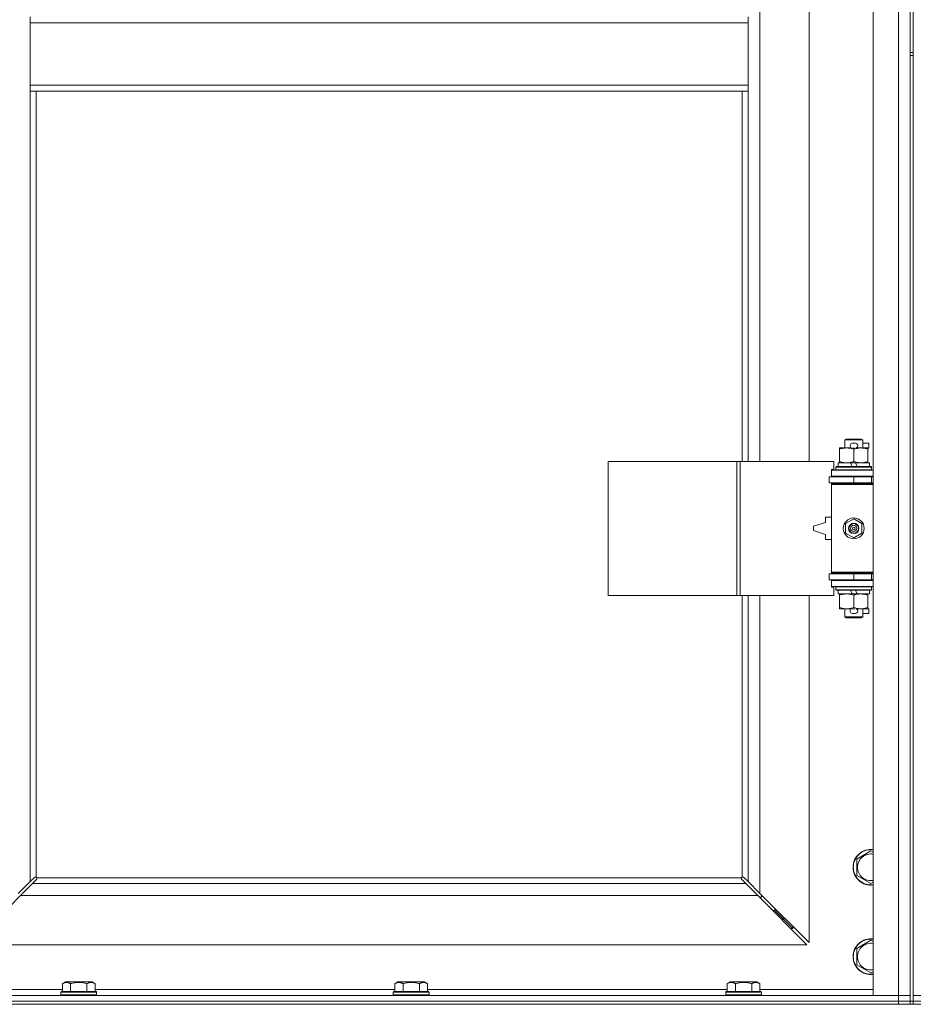
# Model space of a CAD drawing. Units: millimetres. Extents: x 0 to 30562, y -7 to 21000.
# Drawn here: x 8289 to 8889, y 13896 to 14557 of the extents above; entities that cross this region are included whole.
import ezdxf

# ---------------------------------------------------------------- set-up
doc = ezdxf.new("R2010")
doc.units = ezdxf.units.MM
doc.linetypes.add('K5LT_THIN', pattern=[0])
doc.layers.add('R', color=1, linetype='Continuous', true_color=0xff0000)
doc.layers.add('WELDING', color=7, linetype='Continuous', true_color=0xffffff)

msp = doc.modelspace()

# ---------------------------------------------------------------- linework, layer by layer
at = {"layer": 'R', "color": 7, "linetype": 'K5LT_THIN', "lineweight": 18}
for p, q in [((8861.92, 13902.29), (8861.92, 15803.29)), ((8878.92, 13902.29), (8878.92, 15803.29)), ((8886.92, 15170.29), (8886.92, 14535.29)), ((8888.92, 15170.29), (8888.92, 14535.29)), ((8785.92, 14807.79), (8785.92, 14260.79)), ((8818.92, 14260.79), (8818.92, 14807.79)), ((8295.92, 14559.29), (8295.92, 14555.29)), ((8295.92, 14555.29), (8295.92, 14513.29)), ((8295.92, 14555.29), (8777.92, 14555.29)), ((8777.92, 14559.29), (8777.92, 14555.29)), ((8777.92, 14555.29), (8777.92, 14513.29)), ((8886.92, 14535.29), (8888.92, 14535.29)), ((8886.92, 14535.29), (8886.92, 14533.29)), ((8886.92, 14533.29), (8886.92, 13898.29)), ((8886.92, 14533.29), (8888.92, 14533.29)), ((8888.92, 14533.29), (8888.92, 14535.29)), ((8888.92, 14533.29), (8888.92, 13898.29)), ((8295.92, 14513.29), (8777.92, 14513.29)), ((8295.92, 14513.29), (8295.92, 14509.29)), ((8295.92, 14509.29), (8777.92, 14509.29)), ((8295.92, 14509.29), (8295.92, 13978.7)), ((8299.92, 14509.29), (8299.92, 13981.55)), ((8773.92, 14260.79), (8773.92, 14509.29)), ((8777.92, 14513.29), (8777.92, 14509.29)), ((8777.92, 14260.79), (8777.92, 14509.29)), ((8842.92, 14275.21), (8843.92, 14275.79)), ((8854.92, 14275.21), (8842.92, 14275.21)), ((8842.92, 14275.21), (8842.92, 14269.79)), ((8853.92, 14275.79), (8843.92, 14275.79)), ((8848.02, 14272.89), (8850.02, 14272.89)), ((8854.92, 14275.21), (8853.92, 14275.79)), ((8854.92, 14275.21), (8854.92, 14269.79)), ((8854.92, 14272.89), (8859.12, 14272.89)), ((8859.12, 14272.89), (8859.12, 14269.69)), ((8839.42, 14268.94), (8839.42, 14269.79)), ((8839.42, 14269.79), (8844.17, 14269.79)), ((8839.42, 14268.94), (8839.42, 14260.64)), ((8844.17, 14269.79), (8847.46, 14269.79)), ((8848.06, 14269.69), (8849.97, 14269.69)), ((8848.92, 14268.94), (8848.92, 14260.64)), ((8850.58, 14269.79), (8853.67, 14269.79)), ((8853.67, 14269.79), (8858.42, 14269.79)), ((8858.42, 14269.79), (8858.42, 14268.94)), ((8858.42, 14269.69), (8859.12, 14269.69)), ((8858.42, 14268.94), (8858.42, 14260.64)), ((8684, 14170.79), (8684, 14260.79)), ((8684, 14260.79), (8770.36, 14260.79)), ((8770.36, 14170.79), (8770.36, 14260.79)), ((8770.36, 14260.79), (8772.75, 14260.79)), ((8772.75, 14260.79), (8835.62, 14260.79)), ((8772.75, 14170.79), (8772.75, 14260.79)), ((8835.62, 14255.29), (8835.62, 14260.79)), ((8838.42, 14259.79), (8838.42, 14257.29)), ((8846.74, 14259.79), (8838.42, 14259.79)), ((8839.42, 14259.79), (8839.42, 14260.64)), ((8847.91, 14257.29), (8846.74, 14259.79)), ((8850.05, 14259.79), (8846.74, 14259.79)), ((8851.22, 14257.29), (8850.05, 14259.79)), ((8859.42, 14259.79), (8850.05, 14259.79)), ((8858.42, 14260.64), (8858.42, 14259.79)), ((8859.42, 14259.79), (8859.42, 14257.29)), ((8833.92, 14255.29), (8835.62, 14255.29)), ((8833.92, 14254.79), (8833.92, 14255.29)), ((8833.92, 14254.79), (8861.92, 14254.79)), ((8833.92, 14250.79), (8833.92, 14254.79)), ((8836.92, 14256.99), (8837.09, 14257.29)), ((8836.92, 14256.99), (8836.92, 14255.09)), ((8860.92, 14256.99), (8836.92, 14256.99)), ((8860.92, 14255.09), (8836.92, 14255.09)), ((8836.92, 14255.09), (8837.09, 14254.79)), ((8860.75, 14257.29), (8837.09, 14257.29)), ((8860.92, 14256.99), (8860.75, 14257.29)), ((8860.92, 14255.09), (8860.75, 14254.79)), ((8860.92, 14256.99), (8860.92, 14255.09)), ((8832.42, 14250.29), (8848.92, 14250.29)), ((8832.42, 14246.29), (8832.42, 14250.29)), ((8832.42, 14246.29), (8848.92, 14246.29)), ((8833.92, 14250.79), (8861.92, 14250.79)), ((8833.92, 14250.29), (8833.92, 14250.79)), ((8833.92, 14245.29), (8833.92, 14246.29)), ((8833.92, 14245.29), (8834.42, 14245.79)), ((8833.92, 14245.29), (8833.92, 14186.29)), ((8861.92, 14245.29), (8833.92, 14245.29)), ((8861.92, 14245.79), (8834.42, 14245.79)), ((8842.92, 14250.79), (8842.92, 14250.29)), ((8842.92, 14246.29), (8842.92, 14245.79)), ((8848.92, 14246.29), (8848.92, 14250.29)), ((8848.92, 14250.29), (8860.92, 14250.29)), ((8848.92, 14246.29), (8860.92, 14246.29)), ((8854.92, 14250.79), (8854.92, 14250.29)), ((8854.92, 14246.29), (8854.92, 14245.79)), ((8860.92, 14246.29), (8860.92, 14250.29)), ((8860.92, 14250.29), (8861.92, 14250.29)), ((8860.92, 14246.29), (8861.92, 14246.29)), ((8829.92, 14219.79), (8821.92, 14217.29)), ((8829.92, 14223.29), (8829.92, 14219.79)), ((8833.92, 14223.29), (8829.92, 14223.29)), ((8843.42, 14218.96), (8848.92, 14222.14)), ((8843.42, 14212.61), (8843.42, 14218.96)), ((8848.92, 14222.14), (8854.42, 14218.96)), ((8854.42, 14218.96), (8854.42, 14212.61)), ((8821.92, 14217.29), (8821.92, 14214.29)), ((8821.92, 14214.29), (8829.92, 14211.79)), ((8829.92, 14211.79), (8829.92, 14208.29)), ((8848.92, 14209.44), (8843.42, 14212.61)), ((8854.42, 14212.61), (8848.92, 14209.44)), ((8829.92, 14208.29), (8833.92, 14208.29)), ((8848.92, 14185.29), (8832.42, 14185.29)), ((8832.42, 14185.29), (8832.42, 14181.29)), ((8861.92, 14186.29), (8833.92, 14186.29)), ((8833.92, 14186.29), (8834.42, 14185.79)), ((8833.92, 14185.29), (8833.92, 14186.29)), ((8861.92, 14185.79), (8834.42, 14185.79)), ((8842.92, 14185.79), (8842.92, 14185.29)), ((8860.92, 14185.29), (8848.92, 14185.29)), ((8848.92, 14185.29), (8848.92, 14181.29)), ((8854.92, 14185.79), (8854.92, 14185.29)), ((8861.92, 14185.29), (8860.92, 14185.29)), ((8860.92, 14185.29), (8860.92, 14181.29)), ((8848.92, 14181.29), (8832.42, 14181.29)), ((8833.92, 14180.79), (8833.92, 14181.29)), ((8833.92, 14180.79), (8833.92, 14176.79)), ((8861.92, 14180.79), (8833.92, 14180.79)), ((8842.92, 14181.29), (8842.92, 14180.79)), ((8860.92, 14181.29), (8848.92, 14181.29)), ((8854.92, 14181.29), (8854.92, 14180.79)), ((8861.92, 14181.29), (8860.92, 14181.29)), ((8861.92, 14176.79), (8833.92, 14176.79)), ((8833.92, 14176.29), (8833.92, 14176.79)), ((8835.62, 14176.29), (8833.92, 14176.29)), ((8835.62, 14170.79), (8835.62, 14176.29)), ((8836.92, 14176.49), (8837.09, 14176.79)), ((8836.92, 14176.49), (8836.92, 14174.59)), ((8860.92, 14176.49), (8836.92, 14176.49)), ((8860.92, 14174.59), (8836.92, 14174.59)), ((8836.92, 14174.59), (8837.09, 14174.29)), ((8860.75, 14174.29), (8837.09, 14174.29)), ((8838.42, 14174.29), (8838.42, 14171.79)), ((8847.91, 14171.79), (8846.74, 14174.29)), ((8851.22, 14171.79), (8850.05, 14174.29)), ((8859.42, 14174.29), (8859.42, 14171.79)), ((8860.92, 14176.49), (8860.75, 14176.79)), ((8860.92, 14174.59), (8860.75, 14174.29)), ((8860.92, 14176.49), (8860.92, 14174.59)), ((8684, 14170.79), (8770.36, 14170.79)), ((8770.36, 14170.79), (8772.75, 14170.79)), ((8772.75, 14170.79), (8835.62, 14170.79)), ((8773.92, 13981.55), (8773.92, 14170.79)), ((8777.92, 13978.7), (8777.92, 14170.79)), ((8785.92, 14170.79), (8785.92, 13970.7)), ((8818.92, 13937.7), (8818.92, 14170.79)), ((8847.91, 14171.79), (8838.42, 14171.79)), ((8839.42, 14170.94), (8839.42, 14171.79)), ((8839.42, 14170.94), (8839.42, 14162.64)), ((8847.91, 14171.79), (8851.22, 14171.79)), ((8848.92, 14170.94), (8848.92, 14162.64)), ((8859.42, 14171.79), (8851.22, 14171.79)), ((8858.42, 14171.79), (8858.42, 14170.94)), ((8858.42, 14170.94), (8858.42, 14162.64)), ((8839.42, 14161.79), (8839.42, 14162.64)), ((8844.17, 14161.79), (8839.42, 14161.79)), ((8842.92, 14161.79), (8842.92, 14156.36)), ((8847.46, 14161.79), (8844.17, 14161.79)), ((8848.02, 14158.69), (8850.02, 14158.69)), ((8848.06, 14161.89), (8849.97, 14161.89)), ((8858.42, 14161.79), (8850.58, 14161.79)), ((8854.92, 14161.79), (8854.92, 14156.36)), ((8854.92, 14158.69), (8859.12, 14158.69)), ((8858.42, 14162.64), (8858.42, 14161.79)), ((8858.42, 14161.89), (8859.12, 14161.89)), ((8859.12, 14161.89), (8859.12, 14158.69)), ((8854.92, 14156.36), (8842.92, 14156.36)), ((8842.92, 14156.36), (8843.92, 14155.79)), ((8853.92, 14155.79), (8843.92, 14155.79)), ((8854.92, 14156.36), (8853.92, 14155.79)), ((8850.92, 13993.77), (8860.42, 13999.26)), ((8850.92, 13988.29), (8850.92, 13993.77)), ((8860.42, 13999.26), (8861.92, 13998.39)), ((8850.92, 13982.8), (8850.92, 13988.29)), ((8295.92, 13978.7), (8298.68, 13981.46)), ((8299.1, 13981.69), (8299.33, 13981.69)), ((8300.18, 13981.29), (8773.66, 13981.29)), ((8300.32, 13980.47), (8300.32, 13980.7)), ((8300.33, 13980.59), (8300.33, 13980.59)), ((8773.52, 13980.47), (8773.52, 13980.7)), ((8774.74, 13981.69), (8774.51, 13981.69)), ((8774.62, 13981.7), (8774.62, 13981.7)), ((8775.17, 13981.46), (8777.92, 13978.7)), ((8860.42, 13977.32), (8850.92, 13982.8)), ((8287.92, 13970.7), (8295.92, 13978.7)), ((8297.34, 13977.29), (8289.34, 13969.29)), ((8300.09, 13980.04), (8297.34, 13977.29)), ((8297.34, 13977.29), (8776.51, 13977.29)), ((8776.51, 13977.29), (8773.75, 13980.04)), ((8784.51, 13969.29), (8776.51, 13977.29)), ((8777.92, 13978.7), (8785.92, 13970.7)), ((8861.92, 13978.18), (8860.42, 13977.32)), ((8289.34, 13969.29), (8256.34, 13936.29)), ((8784.51, 13969.29), (8289.34, 13969.29)), ((8817.51, 13936.29), (8784.51, 13969.29)), ((8785.51, 13968.29), (8786.92, 13968.29)), ((8785.92, 13970.7), (8818.92, 13937.7)), ((8786.92, 13968.29), (8786.92, 13969.7)), ((8795.92, 13960.7), (8795.92, 13959.29)), ((8795.92, 13959.29), (8794.51, 13959.29)), ((8795.92, 13959.29), (8801.92, 13953.29)), ((8795.92, 13959.29), (8801.92, 13953.29)), ((8801.92, 13954.7), (8801.92, 13953.29)), ((8801.92, 13953.29), (8800.51, 13953.29)), ((8801.92, 13953.29), (8807.92, 13947.29)), ((8801.92, 13953.29), (8807.92, 13947.29)), ((8807.92, 13947.29), (8806.51, 13947.29)), ((8807.92, 13948.7), (8807.92, 13947.29)), ((8256.34, 13936.29), (8817.51, 13936.29)), ((8850.92, 13933.77), (8860.42, 13939.26)), ((8860.42, 13939.26), (8861.92, 13938.39)), ((8850.92, 13928.29), (8850.92, 13933.77)), ((8850.92, 13922.8), (8850.92, 13928.29)), ((8860.42, 13917.32), (8850.92, 13922.8)), ((8861.92, 13918.18), (8860.42, 13917.32)), ((8317.55, 13910.13), (8319.55, 13911.29)), ((8317.55, 13910.13), (8317.55, 13904.79)), ((8320.75, 13911.29), (8319.55, 13911.29)), ((8337.49, 13911.29), (8320.75, 13911.29)), ((8323.04, 13910.13), (8323.04, 13904.79)), ((8334.01, 13910.13), (8334.01, 13904.79)), ((8339.49, 13910.13), (8337.49, 13911.29)), ((8339.49, 13910.13), (8339.49, 13904.79)), ((8540.75, 13910.13), (8542.75, 13911.29)), ((8540.75, 13910.13), (8540.75, 13904.79)), ((8543.95, 13911.29), (8542.75, 13911.29)), ((8560.69, 13911.29), (8543.95, 13911.29)), ((8546.24, 13910.13), (8546.24, 13904.79)), ((8557.21, 13910.13), (8557.21, 13904.79)), ((8562.69, 13910.13), (8560.69, 13911.29)), ((8562.69, 13910.13), (8562.69, 13904.79)), ((8763.95, 13910.13), (8765.95, 13911.29)), ((8763.95, 13910.13), (8763.95, 13904.79)), ((8767.15, 13911.29), (8765.95, 13911.29)), ((8783.89, 13911.29), (8767.15, 13911.29)), ((8769.44, 13910.13), (8769.44, 13904.79)), ((8780.41, 13910.13), (8780.41, 13904.79)), ((8785.89, 13910.13), (8783.89, 13911.29)), ((8785.89, 13910.13), (8785.89, 13904.79)), ((7554.92, 13902.29), (8878.92, 13902.29)), ((8241.92, 13906.29), (8317.55, 13906.29)), ((8316.52, 13904.49), (8316.69, 13904.79)), ((8316.52, 13904.49), (8316.52, 13902.59)), ((8318.13, 13904.49), (8316.52, 13904.49)), ((8316.52, 13902.59), (8316.69, 13902.29)), ((8318.13, 13902.59), (8316.52, 13902.59)), ((8318.28, 13904.79), (8316.69, 13904.79)), ((8340.52, 13904.49), (8318.13, 13904.49)), ((8340.52, 13902.59), (8318.13, 13902.59)), ((8340.35, 13904.79), (8318.28, 13904.79)), ((8339.49, 13906.29), (8540.75, 13906.29)), ((8340.52, 13904.49), (8340.35, 13904.79)), ((8340.52, 13902.59), (8340.35, 13902.29)), ((8340.52, 13904.49), (8340.52, 13902.59)), ((8539.72, 13904.49), (8539.89, 13904.79)), ((8539.72, 13904.49), (8539.72, 13902.59)), ((8541.33, 13904.49), (8539.72, 13904.49)), ((8539.72, 13902.59), (8539.89, 13902.29)), ((8541.33, 13902.59), (8539.72, 13902.59)), ((8541.48, 13904.79), (8539.89, 13904.79)), ((8563.72, 13904.49), (8541.33, 13904.49)), ((8563.72, 13902.59), (8541.33, 13902.59)), ((8563.55, 13904.79), (8541.48, 13904.79)), ((8562.69, 13906.29), (8763.95, 13906.29)), ((8563.72, 13904.49), (8563.55, 13904.79)), ((8563.72, 13902.59), (8563.55, 13902.29)), ((8563.72, 13904.49), (8563.72, 13902.59)), ((8762.92, 13904.49), (8763.09, 13904.79)), ((8762.92, 13904.49), (8762.92, 13902.59)), ((8764.53, 13904.49), (8762.92, 13904.49)), ((8762.92, 13902.59), (8763.09, 13902.29)), ((8764.53, 13902.59), (8762.92, 13902.59)), ((8764.68, 13904.79), (8763.09, 13904.79)), ((8786.92, 13904.49), (8764.53, 13904.49)), ((8786.92, 13902.59), (8764.53, 13902.59)), ((8786.75, 13904.79), (8764.68, 13904.79)), ((8785.89, 13906.29), (8861.92, 13906.29)), ((8786.92, 13904.49), (8786.75, 13904.79)), ((8786.92, 13902.59), (8786.75, 13902.29)), ((8786.92, 13904.49), (8786.92, 13902.59)), ((8878.92, 13902.29), (8861.92, 13902.29)), ((8878.92, 13902.29), (8886.92, 13902.29)), ((8878.92, 13898.29), (8878.92, 13902.29)), ((8886.92, 13902.29), (8878.92, 13902.29)), ((8888.92, 13902.29), (8896.92, 13902.29)), ((8896.92, 13902.29), (8888.92, 13902.29)), ((7554.92, 13898.29), (8878.92, 13898.29)), ((7554.92, 13898.29), (8878.92, 13898.29)), ((7554.92, 13896.29), (8878.92, 13896.29)), ((8878.92, 13896.29), (8878.92, 13898.29)), ((8878.92, 13898.29), (8886.92, 13898.29)), ((8886.92, 13898.29), (8878.92, 13898.29)), ((8886.92, 13896.29), (8878.92, 13896.29)), ((8886.92, 13896.29), (8886.92, 13898.29)), ((8886.92, 13898.29), (8888.92, 13898.29)), ((8886.92, 13896.29), (8888.92, 13896.29)), ((8896.92, 13898.29), (8888.92, 13898.29)), ((8888.92, 13896.29), (8888.92, 13898.29)), ((8888.92, 13898.29), (8896.92, 13898.29)), ((8896.92, 13896.29), (8888.92, 13896.29))]:
    msp.add_line(p, q, dxfattribs=at)
for radius in [7, 3.49, 3.49, 3.25, 3.19, 3.19, 2.1, 0.9]:
    msp.add_circle((8848.92, 14215.79), radius, dxfattribs=at)
for centre, radius, start, end in [((8848.02, 14271.29), 1.6, 90, 249.63587), ((8850.02, 14271.29), 1.6, 290.36413, 90), ((8860.92, 14242.29), 4, 90, 118.95502), ((8860.92, 14189.29), 4, 241.04498, 270), ((8848.02, 14160.29), 1.6, 110.36413, 270), ((8850.02, 14160.29), 1.6, 270, 69.63587), ((8860.42, 13988.29), 12, 82.81924, 180), ((8860.42, 13988.29), 11.83, 82.71351, 180), ((8860.42, 13988.29), 8.97, 80.37625, 180), ((8860.42, 13988.29), 12, 180, 277.18076), ((8860.42, 13988.29), 11.83, 180, 277.28649), ((8860.42, 13988.29), 8.97, 180, 279.62375), ((8299.36, 13980.72), 1, 34.4499, 55.5501), ((8774.49, 13980.72), 1, 124.4499, 145.5501), ((8860.42, 13928.29), 12, 82.81924, 180), ((8860.42, 13928.29), 11.83, 82.71351, 180), ((8860.42, 13928.29), 8.97, 80.37625, 180), ((8860.42, 13928.29), 12, 180, 277.18076), ((8860.42, 13928.29), 11.83, 180, 277.28649), ((8860.42, 13928.29), 8.97, 180, 279.62375)]:
    msp.add_arc(centre, radius, start, end, dxfattribs=at)
at = {"layer": 'WELDING', "color": 7, "linetype": 'K5LT_THIN', "lineweight": 18}
for p, q in [((8298.68, 13981.46), (8298.84, 13981.59)), ((8298.84, 13981.59), (8299.03, 13981.67)), ((8299.03, 13981.67), (8299.22, 13981.7)), ((8299.57, 13981.67), (8299.38, 13981.7)), ((8299.66, 13981.7), (8299.52, 13981.72)), ((8299.75, 13981.62), (8299.57, 13981.67)), ((8299.8, 13981.64), (8299.66, 13981.7)), ((8299.92, 13981.55), (8299.75, 13981.62)), ((8299.92, 13981.55), (8299.8, 13981.64)), ((8300.22, 13980.21), (8300.09, 13980.04)), ((8300.28, 13981.16), (8300.18, 13981.29)), ((8300.25, 13981.12), (8300.18, 13981.29)), ((8300.3, 13980.39), (8300.22, 13980.21)), ((8300.3, 13980.94), (8300.25, 13981.12)), ((8300.34, 13981.03), (8300.28, 13981.16)), ((8300.34, 13980.75), (8300.3, 13980.94)), ((8300.33, 13980.59), (8300.3, 13980.39)), ((8300.32, 13980.7), (8300.33, 13980.59)), ((8300.36, 13980.88), (8300.34, 13981.03)), ((8773.51, 13981.03), (8773.49, 13980.88)), ((8773.54, 13980.94), (8773.5, 13980.75)), ((8773.57, 13981.16), (8773.51, 13981.03)), ((8773.54, 13980.39), (8773.51, 13980.59)), ((8773.59, 13981.12), (8773.54, 13980.94)), ((8773.62, 13980.21), (8773.54, 13980.39)), ((8773.66, 13981.29), (8773.57, 13981.16)), ((8773.66, 13981.29), (8773.59, 13981.12)), ((8773.75, 13980.04), (8773.62, 13980.21)), ((8774.05, 13981.64), (8773.92, 13981.55)), ((8774.09, 13981.62), (8773.92, 13981.55)), ((8774.18, 13981.7), (8774.05, 13981.64)), ((8774.27, 13981.67), (8774.09, 13981.62)), ((8774.32, 13981.72), (8774.18, 13981.7)), ((8774.46, 13981.7), (8774.27, 13981.67)), ((8774.51, 13981.69), (8774.62, 13981.7)), ((8774.62, 13981.7), (8774.82, 13981.67)), ((8774.82, 13981.67), (8775, 13981.59)), ((8775, 13981.59), (8775.17, 13981.46))]:
    msp.add_line(p, q, dxfattribs=at)
for centre, radius, start, end in [((8299.22, 13981), 0.697, 80.503, 89.99998), ((8299.52, 13981.21), 0.513, 90.05465, 111.07262), ((8299.84, 13980.88), 0.513, 338.91014, 359.96266), ((8774, 13980.88), 0.513, 180.05465, 201.07262), ((8774.21, 13980.59), 0.697, 170.503, 179.99998), ((8774.32, 13981.21), 0.513, 68.91014, 89.96266)]:
    msp.add_arc(centre, radius, start, end, dxfattribs=at)
for points, knots in [([(8844.17, 14269.79), (8843.86, 14269.79), (8843.25, 14269.76), (8842.48, 14269.68), (8841.62, 14269.54), (8840.65, 14269.32), (8839.83, 14269.08), (8839.42, 14268.94)], [0, 0, 0, 0, 1.523216, 3.057663, 3.814901, 5.878539, 8, 8, 8, 8]), ([(8848.92, 14268.94), (8848.49, 14269.08), (8847.75, 14269.31), (8846.74, 14269.53), (8845.92, 14269.67), (8845.18, 14269.75), (8844.6, 14269.78), (8844.27, 14269.79), (8844.17, 14269.79)], [0, 0, 0, 0, 2.494996, 4.309231, 5.73815, 7.133977, 8.472011, 9, 9, 9, 9]), ([(8853.67, 14269.79), (8853.46, 14269.79), (8853.02, 14269.78), (8852.38, 14269.73), (8851.75, 14269.64), (8850.95, 14269.5), (8850.01, 14269.28), (8849.27, 14269.06), (8848.92, 14268.94)], [0, 0, 0, 0, 1.192024, 2.404251, 3.60809, 4.765234, 6.955738, 9, 9, 9, 9]), ([(8858.42, 14268.94), (8857.93, 14269.1), (8857.17, 14269.33), (8856.2, 14269.54), (8855.53, 14269.65), (8854.91, 14269.73), (8854.29, 14269.78), (8853.88, 14269.79), (8853.67, 14269.79)], [0, 0, 0, 0, 2.905563, 4.375924, 5.511195, 6.679161, 7.850161, 9, 9, 9, 9]), ([(8839.42, 14260.64), (8840, 14260.44), (8840.84, 14260.2), (8841.95, 14259.98), (8842.68, 14259.87), (8843.41, 14259.8), (8843.9, 14259.79), (8844.17, 14259.79)], [0, 0, 0, 0, 3.005828, 4.318193, 5.5895, 6.632109, 8, 8, 8, 8]), ([(8844.17, 14259.79), (8844.49, 14259.79), (8845.03, 14259.81), (8845.88, 14259.9), (8846.79, 14260.05), (8847.84, 14260.29), (8848.57, 14260.52), (8848.92, 14260.64)], [0, 0, 0, 0, 1.597458, 2.676777, 4.235764, 6.182879, 8, 8, 8, 8]), ([(8848.92, 14260.64), (8849.48, 14260.45), (8850.3, 14260.21), (8851.29, 14260.01), (8851.89, 14259.91), (8852.41, 14259.85), (8853, 14259.8), (8853.62, 14259.78), (8854.23, 14259.8), (8854.68, 14259.83), (8855.19, 14259.88), (8855.82, 14259.96), (8856.96, 14260.19), (8857.84, 14260.44), (8858.42, 14260.64)], [0, 0, 0, 0, 2.72415, 3.912285, 4.716446, 5.530362, 6.353984, 7.500189, 8.40607, 9.211142, 9.605533, 10.761675, 12.184093, 15, 15, 15, 15]), ([(8844.17, 14171.79), (8843.86, 14171.79), (8843.25, 14171.76), (8842.48, 14171.68), (8841.62, 14171.54), (8840.65, 14171.32), (8839.83, 14171.08), (8839.42, 14170.94)], [0, 0, 0, 0, 1.523216, 3.057663, 3.814901, 5.878539, 8, 8, 8, 8]), ([(8848.92, 14170.94), (8848.49, 14171.08), (8847.75, 14171.31), (8846.74, 14171.53), (8845.92, 14171.67), (8845.18, 14171.75), (8844.6, 14171.78), (8844.27, 14171.79), (8844.17, 14171.79)], [0, 0, 0, 0, 2.494996, 4.309231, 5.73815, 7.133977, 8.472011, 9, 9, 9, 9]), ([(8853.67, 14171.79), (8853.46, 14171.79), (8853.02, 14171.78), (8852.38, 14171.73), (8851.75, 14171.64), (8850.95, 14171.5), (8850.01, 14171.28), (8849.27, 14171.06), (8848.92, 14170.94)], [0, 0, 0, 0, 1.192024, 2.404251, 3.60809, 4.765234, 6.955738, 9, 9, 9, 9]), ([(8858.42, 14170.94), (8857.93, 14171.1), (8857.17, 14171.33), (8856.2, 14171.54), (8855.53, 14171.65), (8854.91, 14171.73), (8854.29, 14171.78), (8853.88, 14171.79), (8853.67, 14171.79)], [0, 0, 0, 0, 2.905563, 4.375924, 5.511195, 6.679161, 7.850161, 9, 9, 9, 9]), ([(8839.42, 14162.64), (8840, 14162.44), (8840.84, 14162.2), (8841.95, 14161.98), (8842.68, 14161.87), (8843.41, 14161.8), (8843.9, 14161.79), (8844.17, 14161.79)], [0, 0, 0, 0, 3.005828, 4.318193, 5.5895, 6.632109, 8, 8, 8, 8]), ([(8844.17, 14161.79), (8844.49, 14161.79), (8845.03, 14161.81), (8845.88, 14161.9), (8846.79, 14162.05), (8847.84, 14162.29), (8848.57, 14162.52), (8848.92, 14162.64)], [0, 0, 0, 0, 1.597458, 2.676777, 4.235764, 6.182879, 8, 8, 8, 8]), ([(8848.92, 14162.64), (8849.48, 14162.45), (8850.3, 14162.21), (8851.29, 14162.01), (8851.89, 14161.91), (8852.41, 14161.85), (8853, 14161.8), (8853.62, 14161.78), (8854.23, 14161.8), (8854.68, 14161.83), (8855.19, 14161.88), (8855.82, 14161.96), (8856.96, 14162.19), (8857.84, 14162.44), (8858.42, 14162.64)], [0, 0, 0, 0, 2.72415, 3.912285, 4.716446, 5.530362, 6.353984, 7.500189, 8.40607, 9.211142, 9.605533, 10.761675, 12.184093, 15, 15, 15, 15]), ([(8320.29, 13910.98), (8320.15, 13910.98), (8319.87, 13910.97), (8319.43, 13910.9), (8319.02, 13910.8), (8318.38, 13910.57), (8317.91, 13910.34), (8317.55, 13910.13)], [0, 0, 0, 0, 1.226606, 2.409535, 3.824463, 4.76519, 8, 8, 8, 8]), ([(8323.04, 13910.13), (8322.86, 13910.24), (8322.51, 13910.42), (8321.96, 13910.67), (8321.44, 13910.84), (8320.93, 13910.94), (8320.57, 13910.98), (8320.36, 13910.98), (8320.29, 13910.98)], [0, 0, 0, 0, 1.81824, 3.449192, 5.5205, 6.92415, 8.399389, 9, 9, 9, 9]), ([(8334.01, 13910.13), (8333.77, 13910.2), (8333.15, 13910.37), (8332.02, 13910.64), (8330.9, 13910.83), (8329.95, 13910.93), (8329.31, 13910.97), (8328.81, 13910.98), (8328.45, 13910.98), (8328.11, 13910.98), (8327.71, 13910.97), (8327.26, 13910.94), (8326.8, 13910.9), (8326.15, 13910.82), (8325.13, 13910.66), (8324.03, 13910.41), (8323.28, 13910.2), (8323.04, 13910.13)], [0, 0, 0, 0, 2.896048, 7.635036, 13.675312, 16.352744, 19.030177, 21.193346, 22.27493, 23.356515, 25.164905, 26.973294, 28.781684, 30.590074, 34.691771, 40.985529, 43.953237, 43.953237, 43.953237, 43.953237]), ([(8339.49, 13910.13), (8339.17, 13910.32), (8338.77, 13910.52), (8338.27, 13910.71), (8338.01, 13910.8), (8337.73, 13910.87), (8337.45, 13910.93), (8337.13, 13910.97), (8336.77, 13910.99), (8336.42, 13910.97), (8336.1, 13910.94), (8335.75, 13910.87), (8335.31, 13910.75), (8334.71, 13910.52), (8334.27, 13910.28), (8334.01, 13910.13)], [0, 0, 0, 0, 2.912728, 3.529104, 4.366059, 5.20805, 5.90491, 6.841792, 7.999747, 8.992853, 9.878966, 10.753647, 12.031595, 13.665019, 16, 16, 16, 16]), ([(8543.49, 13910.98), (8543.35, 13910.98), (8543.07, 13910.97), (8542.63, 13910.9), (8542.22, 13910.8), (8541.58, 13910.57), (8541.11, 13910.34), (8540.75, 13910.13)], [0, 0, 0, 0, 1.226606, 2.409535, 3.824463, 4.76519, 8, 8, 8, 8]), ([(8546.24, 13910.13), (8546.06, 13910.24), (8545.71, 13910.42), (8545.16, 13910.67), (8544.64, 13910.84), (8544.13, 13910.94), (8543.77, 13910.98), (8543.56, 13910.98), (8543.49, 13910.98)], [0, 0, 0, 0, 1.81824, 3.449192, 5.5205, 6.92415, 8.399389, 9, 9, 9, 9]), ([(8557.21, 13910.13), (8556.97, 13910.2), (8556.35, 13910.37), (8555.22, 13910.64), (8554.1, 13910.83), (8553.15, 13910.93), (8552.51, 13910.97), (8552.01, 13910.98), (8551.65, 13910.98), (8551.31, 13910.98), (8550.91, 13910.97), (8550.46, 13910.94), (8550, 13910.9), (8549.35, 13910.82), (8548.33, 13910.66), (8547.23, 13910.41), (8546.48, 13910.2), (8546.24, 13910.13)], [0, 0, 0, 0, 2.896048, 7.635036, 13.675312, 16.352744, 19.030177, 21.193346, 22.27493, 23.356515, 25.164905, 26.973294, 28.781684, 30.590074, 34.691771, 40.985529, 43.953237, 43.953237, 43.953237, 43.953237]), ([(8562.69, 13910.13), (8562.37, 13910.32), (8561.97, 13910.52), (8561.47, 13910.71), (8561.21, 13910.8), (8560.93, 13910.87), (8560.65, 13910.93), (8560.33, 13910.97), (8559.97, 13910.99), (8559.62, 13910.97), (8559.3, 13910.94), (8558.95, 13910.87), (8558.51, 13910.75), (8557.91, 13910.52), (8557.47, 13910.28), (8557.21, 13910.13)], [0, 0, 0, 0, 2.912728, 3.529104, 4.366059, 5.20805, 5.90491, 6.841792, 7.999747, 8.992853, 9.878966, 10.753647, 12.031595, 13.665019, 16, 16, 16, 16]), ([(8766.69, 13910.98), (8766.55, 13910.98), (8766.27, 13910.97), (8765.83, 13910.9), (8765.42, 13910.8), (8764.78, 13910.57), (8764.31, 13910.34), (8763.95, 13910.13)], [0, 0, 0, 0, 1.226606, 2.409535, 3.824463, 4.76519, 8, 8, 8, 8]), ([(8769.44, 13910.13), (8769.26, 13910.24), (8768.91, 13910.42), (8768.36, 13910.67), (8767.84, 13910.84), (8767.33, 13910.94), (8766.97, 13910.98), (8766.76, 13910.98), (8766.69, 13910.98)], [0, 0, 0, 0, 1.81824, 3.449192, 5.5205, 6.92415, 8.399389, 9, 9, 9, 9]), ([(8780.41, 13910.13), (8780.17, 13910.2), (8779.55, 13910.37), (8778.42, 13910.64), (8777.3, 13910.83), (8776.35, 13910.93), (8775.71, 13910.97), (8775.21, 13910.98), (8774.85, 13910.98), (8774.51, 13910.98), (8774.11, 13910.97), (8773.66, 13910.94), (8773.2, 13910.9), (8772.55, 13910.82), (8771.53, 13910.66), (8770.43, 13910.41), (8769.68, 13910.2), (8769.44, 13910.13)], [0, 0, 0, 0, 2.896048, 7.635036, 13.675312, 16.352744, 19.030177, 21.193346, 22.27493, 23.356515, 25.164905, 26.973294, 28.781684, 30.590074, 34.691771, 40.985529, 43.953237, 43.953237, 43.953237, 43.953237]), ([(8785.89, 13910.13), (8785.57, 13910.32), (8785.17, 13910.52), (8784.67, 13910.71), (8784.41, 13910.8), (8784.13, 13910.87), (8783.85, 13910.93), (8783.53, 13910.97), (8783.17, 13910.99), (8782.82, 13910.97), (8782.5, 13910.94), (8782.15, 13910.87), (8781.71, 13910.75), (8781.11, 13910.52), (8780.67, 13910.28), (8780.41, 13910.13)], [0, 0, 0, 0, 2.912728, 3.529104, 4.366059, 5.20805, 5.90491, 6.841792, 7.999747, 8.992853, 9.878966, 10.753647, 12.031595, 13.665019, 16, 16, 16, 16])]:
    msp.add_open_spline(points, degree=3, knots=knots, dxfattribs=at)

doc.saveas('drawing.dxf')
